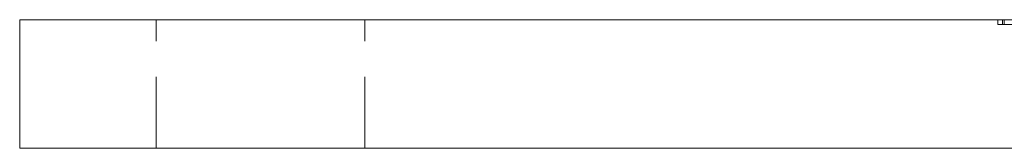
# Model space of a CAD drawing. Units: millimetres. Extents: x -15043 to -14690, y -260 to 355.
# Drawn here: x -15043 to -14982, y 44 to 52 of the extents above; entities that cross this region are included whole.
import ezdxf

# ---------------------------------------------------------------- set-up
doc = ezdxf.new("R2010")
doc.units = ezdxf.units.MM
doc.header["$LTSCALE"] = 0.7
doc.linetypes.add('VERDECKT', pattern=[9.525, 6.35, -3.175])
doc.layers.add('Pitzl', color=250, linetype='Continuous', lineweight=18)

# ---------------------------------------------------------------- blocks, each defined once
blk = doc.blocks.new('A$C785713d9')
at = {"color": 0, "linetype": 'Continuous', "lineweight": 0, "extrusion": (0, 1, -2.22045e-16)}
for p, q in [((-7459.766, 11.743), (-7464.766, 11.743)), ((-7464.766, 3.743), (-7464.766, 11.743)), ((-7459.766, 11.743), (-7309.766, 11.743)), ((-7464.766, 3.743), (-7459.766, 3.743)), ((-7309.766, 3.743), (-7459.766, 3.743))]:
    blk.add_line(p, q, dxfattribs=at)
at = {"color": 0, "linetype": 'VERDECKT', "lineweight": 0, "extrusion": (0, 1, -2.22045e-16)}
for p, q in [((-7456.266, 3.743), (-7456.266, 11.743)), ((-7443.266, 3.743), (-7443.266, 11.743)), ((-7403.854, 11.443), (-7403.854, 11.743)), ((-7403.571, 11.443), (-7403.571, 11.743)), ((-7403.454, 11.443), (-7403.454, 11.743)), ((-7403.854, 11.443), (-7403.454, 11.443)), ((-7403.454, 11.443), (-7399.146, 11.443))]:
    blk.add_line(p, q, dxfattribs=at)

msp = doc.modelspace()

# ---------------------------------------------------------------- block references
at = {"layer": 'Pitzl'}
msp.add_blockref('A$C785713d9', (-7578.114, 40.658, 1.617), dxfattribs=at)

doc.saveas('drawing.dxf')
